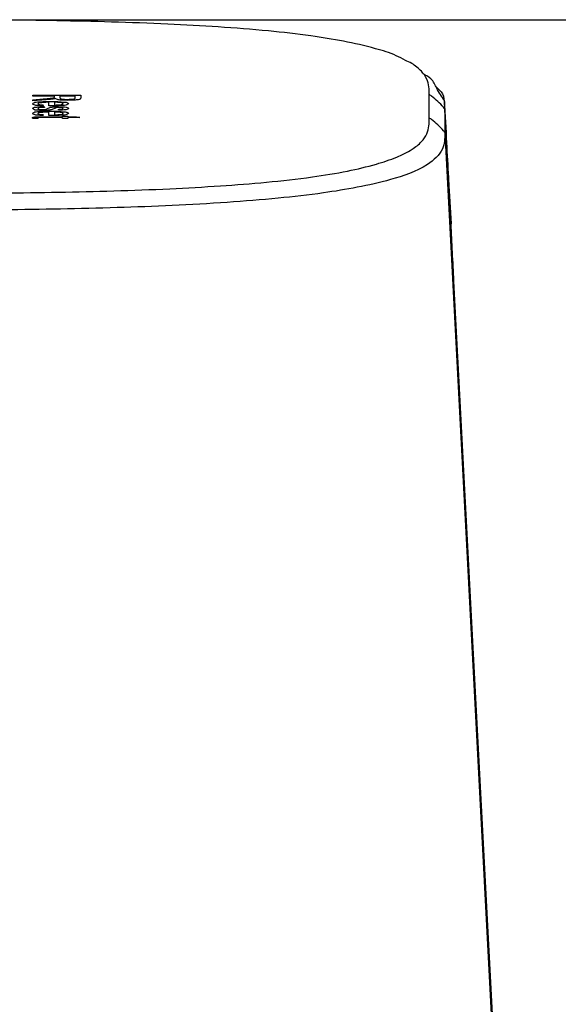
# Paper-space layout 'Sheet1' of a CAD drawing. Units: inches. Extents: x 2.1 to 29.3, y 1.3 to 12.8.
# Drawn here: x 7.5 to 8.2, y 8.2 to 9.4 of the extents above; entities that cross this region are included whole.
import ezdxf

# ---------------------------------------------------------------- set-up
doc = ezdxf.new("R2010")
doc.units = ezdxf.units.IN
doc.header["$MEASUREMENT"] = 0
doc.layers.add('DEFAULT', color=179, linetype='Continuous')
doc.styles.add('SLDTEXTSTYLE0', font='TXT', dxfattribs={"width": 0.605})
doc.dimstyles.new('SLDDIMSTYLE1', dxfattribs={"dimtxt": 0.20223, "dimasz": 0.13, "dimexe": 0, "dimexo": 0.0625, "dimgap": 0.050557, "dimtad": 0, "dimtih": 1, "dimtoh": 1, "dimdec": 6, "dimrnd": 1e-09, "dimzin": 12, "dimdsep": 46, "dimlunit": 5, "dimtxsty": 'SLDTEXTSTYLE0', "dimsah": 1, "dimcen": 0.09, "dimadec": 0, "dimazin": 3, "dimtfac": 1, "dimtdec": 3, "dimtofl": 0, "dimtmove": 0, "dimatfit": 3, "dimfxl": 1, "dimfrac": 2, "dimtolj": 1, "dimtzin": 12, "dimarcsym": 0})

# ---------------------------------------------------------------- blocks, each defined once
blk = doc.blocks.new('_D_1')
at = {"layer": 'DEFAULT', "color": 7}
for p, q in [((7.4315, 9.4454), (9.1334, 9.4454)), ((9.0084, 9.4454), (9.0084, 8.4873)), ((8.9295, 8.2272), (9.1428, 8.2272)), ((9.0084, 6.9676), (9.0084, 7.9258)), ((8.2334, 6.9676), (9.1334, 6.9676))]:
    blk.add_line(p, q, dxfattribs=at)
for points in [[(9.0084, 9.4454), (8.9884, 9.3154), (9.0284, 9.3154)], [(9.0084, 6.9676), (9.0284, 7.0976), (8.9884, 7.0976)]]:
    blk.add_solid(points, dxfattribs=at)
at = {"layer": 'DEFAULT', "color": 7, "char_height": 0.2083, "attachment_point": 1, "style": 'SLDTEXTSTYLE0'}
for s, insert in [('1', (8.959, 8.478)), ('"', (9.1723, 8.3214)), ('2', (8.7456, 8.3214)), ('2', (8.959, 8.1944))]:
    blk.add_mtext(s, dxfattribs=dict(at, insert=insert))

psp = doc.layouts.new('Sheet1')

# ---------------------------------------------------------------- linework, layer by layer
at = {"color": 7, "linetype": 'Continuous', "lineweight": 25}
for p, q in [((7.5631863, 9.3496986), (7.6238552, 9.3496986)), ((7.5631863, 9.3485079), (7.5631863, 9.3496986)), ((7.6238552, 9.3496986), (7.6238552, 9.3460351)), ((8.0655347, 9.3205808), (8.0655347, 9.3502386)), ((7.5904096, 9.3485079), (7.5631863, 9.3485079)), ((7.5631863, 9.3438769), (7.5759959, 9.3449289)), ((7.5799336, 9.3438972), (7.5631863, 9.3425119)), ((7.5631863, 9.3425119), (7.5631863, 9.3438769)), ((7.5764091, 9.3372618), (7.5756313, 9.3362013)), ((7.5834094, 9.3361725), (7.5834094, 9.340714)), ((7.5904096, 9.3472884), (7.5904096, 9.3485079)), ((7.5904096, 9.340714), (7.5904096, 9.3372499)), ((7.5974097, 9.3485079), (7.5974097, 9.3462465)), ((7.6168552, 9.3485079), (7.5974097, 9.3485079)), ((7.6168552, 9.3459911), (7.6168552, 9.3485079)), ((7.5764091, 9.3249213), (7.5756313, 9.3238608)), ((7.5771868, 9.3353014), (7.5779647, 9.334219)), ((7.5834094, 9.323832), (7.5834094, 9.3283735)), ((7.5904096, 9.3283735), (7.5904096, 9.3249095)), ((7.5958542, 9.3306467), (7.5950763, 9.3317292)), ((8.0855075, 9.3314698), (8.0855075, 9.3018119)), ((8.090999, 9.228467), (8.0855075, 9.3314698)), ((7.5696032, 9.3203629), (7.5630769, 9.3202547)), ((7.6005211, 9.3213372), (7.5753639, 9.3213372)), ((7.5756435, 9.3224197), (7.6005211, 9.3224197)), ((7.6005211, 9.3231774), (7.6075214, 9.3231774)), ((7.6005211, 9.3224197), (7.6005211, 9.3231774)), ((7.6005211, 9.3203629), (7.6005211, 9.3213372)), ((7.6075214, 9.3203629), (7.6005211, 9.3203629)), ((7.6075214, 9.3231774), (7.6075214, 9.3224197)), ((7.6075214, 9.3224197), (7.6183133, 9.3224197)), ((7.6075214, 9.3213372), (7.6075214, 9.3203629)), ((7.6227373, 9.3213372), (7.6075214, 9.3213372)), ((7.6183133, 9.3224197), (7.6227373, 9.3213372)), ((8.0855075, 9.3018119), (8.1944905, 7.2273604)), ((8.090999, 9.228467), (8.0932321, 9.1865861)), ((8.1888887, 7.3641396), (8.0969588, 9.1139876))]:
    psp.add_line(p, q, dxfattribs=at)
at = {"color": 8, "linetype": 'Continuous', "lineweight": 25}
psp.add_line((8.0844363, 9.3382435), (8.0855075, 9.3314698), dxfattribs=at)
at = {"color": 7, "linetype": 'Continuous', "lineweight": 25}
for points, knots in [([(8.0353716, 9.3939158), (8.0315051, 9.3959651), (8.0195176, 9.4023189), (7.9796791, 9.4144274), (7.925381, 9.4243256), (7.8585745, 9.4317431), (7.7980285, 9.4364777), (7.7316839, 9.440092), (7.6633596, 9.4426071), (7.5930128, 9.4442328), (7.522903, 9.4451109), (7.4523166, 9.4454394), (7.4051191, 9.4454408), (7.3814736, 9.4454415)], [0, 0, 0, 0, 0.0198914931, 0.0616711092, 0.1885013103, 0.2708286501, 0.3675243992, 0.4648981871, 0.5732352124, 0.6787122075, 0.7851723902, 0.8923731686, 1, 1, 1, 1]), ([(8.0848998, 9.3428157), (8.0814754, 9.3479163), (8.0754895, 9.3568322), (8.0693584, 9.3709506), (8.0615086, 9.3748858), (8.0579196, 9.376685)], [0, 0, 0, 0, 0.4205053816, 0.7350518316, 1, 1, 1, 1]), ([(8.0855075, 9.3314698), (8.0854781, 9.3315898), (8.0853964, 9.3319233), (8.0847597, 9.332933), (8.0819882, 9.3364446), (8.0764647, 9.3418447), (8.0707302, 9.3470226), (8.0670481, 9.3495769), (8.0659971, 9.3501527), (8.0656572, 9.3502158), (8.0655347, 9.3502386)], [0, 0, 0, 0, 0.013331465, 0.037063454, 0.127855833, 0.499553102, 0.871594514, 0.962683835, 0.986546485, 1, 1, 1, 1]), ([(8.0741686, 9.3601147), (8.0773754, 9.357527), (8.0842722, 9.3519618), (8.0843791, 9.3430249), (8.0844363, 9.3382435)], [0, 0, 0, 0, 0.464973032, 1, 1, 1, 1]), ([(7.5624086, 9.3388872), (7.5630075, 9.3393724), (7.5652434, 9.3411835), (7.5707606, 9.3411448), (7.5775454, 9.3418051), (7.5824306, 9.3417994), (7.5849771, 9.3417964)], [0, 0, 0, 0, 0.098638892, 0.368236745, 0.670687802, 1, 1, 1, 1]), ([(7.5756313, 9.3362013), (7.5735479, 9.3363612), (7.56995, 9.3366374), (7.5651861, 9.3368229), (7.5631713, 9.3383204), (7.5624086, 9.3388872)], [0, 0, 0, 0, 0.460916049, 0.795937942, 1, 1, 1, 1]), ([(7.5834094, 9.340714), (7.5814326, 9.3407011), (7.5777911, 9.3406775), (7.5734883, 9.3401197), (7.570492, 9.3399327), (7.5696499, 9.3391068), (7.5694087, 9.3388703)], [0, 0, 0, 0, 0.41115381, 0.757394208, 0.930528617, 1, 1, 1, 1]), ([(7.5694087, 9.3388703), (7.5695526, 9.3386683), (7.5700355, 9.3379901), (7.5726796, 9.3376502), (7.5748198, 9.3374273), (7.5764091, 9.3372618)], [0, 0, 0, 0, 0.098476474, 0.330570813, 1, 1, 1, 1]), ([(7.5759959, 9.3449289), (7.5778748, 9.3450835), (7.5809302, 9.3453349), (7.5850108, 9.3457557), (7.587891, 9.3459937), (7.5895094, 9.3465053), (7.59013, 9.3467015)], [0, 0, 0, 0, 0.396086823, 0.644079459, 0.863523572, 1, 1, 1, 1]), ([(7.5881977, 9.3447868), (7.5867308, 9.3445951), (7.5839828, 9.3442359), (7.5812211, 9.3440049), (7.5799336, 9.3438972)], [0, 0, 0, 0, 0.533805903, 1, 1, 1, 1]), ([(7.5849771, 9.3417964), (7.5882253, 9.3418023), (7.5942616, 9.3418134), (7.601429, 9.3409403), (7.6064556, 9.3406914), (7.6078932, 9.3393292), (7.608299, 9.3389447)], [0, 0, 0, 0, 0.406253958, 0.754954672, 0.930834917, 1, 1, 1, 1]), ([(7.608299, 9.3389447), (7.6076169, 9.3384707), (7.605147, 9.3367543), (7.5995766, 9.3367677), (7.5927335, 9.3361656), (7.5879056, 9.3361668), (7.5854024, 9.3361674)], [0, 0, 0, 0, 0.105447594, 0.381815513, 0.679478578, 1, 1, 1, 1]), ([(7.5911875, 9.3454431), (7.5906857, 9.3453073), (7.5896997, 9.3450404), (7.5886924, 9.3448703), (7.5881977, 9.3447868)], [0, 0, 0, 0, 0.508820178, 1, 1, 1, 1]), ([(7.59013, 9.3467015), (7.5902317, 9.3468028), (7.5903981, 9.3469686), (7.5904064, 9.3471988), (7.5904096, 9.3472884)], [0, 0, 0, 0, 0.610723879, 1, 1, 1, 1]), ([(7.601299, 9.3389498), (7.6010279, 9.3392088), (7.6000657, 9.340128), (7.5974646, 9.3402364), (7.5941837, 9.3406698), (7.5917348, 9.3406984), (7.5904096, 9.340714)], [0, 0, 0, 0, 0.098432409, 0.349338904, 0.647900841, 1, 1, 1, 1]), ([(7.5904096, 9.3372499), (7.5918367, 9.3372719), (7.5942326, 9.3373088), (7.5966161, 9.3375499), (7.5975799, 9.3376474)], [0, 0, 0, 0, 0.595638204, 1, 1, 1, 1]), ([(7.6074971, 9.3432037), (7.6052038, 9.343261), (7.6010641, 9.3433644), (7.5954553, 9.343609), (7.5924642, 9.3448944), (7.5911875, 9.3454431)], [0, 0, 0, 0, 0.4158412885, 0.750661979, 1, 1, 1, 1]), ([(7.5974097, 9.3462465), (7.5975218, 9.3459788), (7.5979241, 9.3450173), (7.6004026, 9.3448009), (7.6034153, 9.3444206), (7.6059381, 9.3444037), (7.6073146, 9.3443944)], [0, 0, 0, 0, 0.079828347, 0.286655542, 0.610783779, 1, 1, 1, 1]), ([(7.5975799, 9.3376474), (7.5986977, 9.3376842), (7.6001418, 9.3377318), (7.6010857, 9.3387253), (7.601299, 9.3389498)], [0, 0, 0, 0, 0.774095523, 1, 1, 1, 1]), ([(7.6073146, 9.3443944), (7.6088214, 9.3444606), (7.61146, 9.3445764), (7.6149261, 9.3445239), (7.6163559, 9.3456114), (7.6168552, 9.3459911)], [0, 0, 0, 0, 0.464234478, 0.812909087, 1, 1, 1, 1]), ([(7.6238552, 9.3460351), (7.6236586, 9.3456126), (7.6229028, 9.343988), (7.6186867, 9.3438761), (7.6137398, 9.3432231), (7.6096782, 9.3432104), (7.6074971, 9.3432037)], [0, 0, 0, 0, 0.078165624, 0.30055825, 0.62439992, 1, 1, 1, 1]), ([(8.0917358, 9.2183192), (8.0915359, 9.2219257), (8.0910337, 9.2309851), (8.0897587, 9.2546598), (8.0878128, 9.2922142), (8.0861104, 9.3243125), (8.0851831, 9.3417956)], [0, 0, 0, 0, 0.0876351671, 0.22013743, 0.5752281084, 1, 1, 1, 1]), ([(7.5624086, 9.332739), (7.5626884, 9.3331082), (7.5637282, 9.3344802), (7.5673733, 9.3345991), (7.5718519, 9.3351903), (7.5753237, 9.3352626), (7.5771868, 9.3353014)], [0, 0, 0, 0, 0.088150628, 0.327551691, 0.639117677, 1, 1, 1, 1]), ([(7.5765063, 9.3303219), (7.5743022, 9.3304132), (7.5704821, 9.3305713), (7.5654595, 9.3307076), (7.563245, 9.3321821), (7.5624086, 9.332739)], [0, 0, 0, 0, 0.459121855, 0.79571135, 1, 1, 1, 1]), ([(7.5624086, 9.3265468), (7.5630075, 9.3270319), (7.5652434, 9.328843), (7.5707606, 9.3288043), (7.5775454, 9.3294645), (7.5824306, 9.3294589), (7.5849771, 9.3294559)], [0, 0, 0, 0, 0.098638907, 0.368236799, 0.670687705, 1, 1, 1, 1]), ([(7.5756313, 9.3238608), (7.5735479, 9.3240208), (7.56995, 9.3242969), (7.5651861, 9.3244824), (7.5631713, 9.3259799), (7.5624086, 9.3265468)], [0, 0, 0, 0, 0.460916049, 0.795937942, 1, 1, 1, 1]), ([(7.5779647, 9.334219), (7.576633, 9.3341447), (7.5742952, 9.3340144), (7.571219, 9.3340053), (7.569891, 9.3330677), (7.5694087, 9.3327272)], [0, 0, 0, 0, 0.457380969, 0.802952925, 1, 1, 1, 1]), ([(7.5694087, 9.3327272), (7.5695029, 9.332548), (7.5698197, 9.3319452), (7.5713086, 9.3317453), (7.5732351, 9.3314358), (7.5748176, 9.3314158), (7.5757164, 9.3314045)], [0, 0, 0, 0, 0.088035705, 0.296120165, 0.600264984, 1, 1, 1, 1]), ([(7.5834094, 9.3283735), (7.5814326, 9.3283606), (7.5777911, 9.328337), (7.5734883, 9.3277791), (7.570492, 9.3275923), (7.5696499, 9.3267663), (7.5694087, 9.3265298)], [0, 0, 0, 0, 0.411154372, 0.757395122, 0.930528546, 1, 1, 1, 1]), ([(7.5694087, 9.3265298), (7.5695526, 9.3263278), (7.5700354, 9.3256496), (7.5726796, 9.3253097), (7.5748198, 9.3250868), (7.5764091, 9.3249213)], [0, 0, 0, 0, 0.098483457, 0.33057628, 1, 1, 1, 1]), ([(7.5757164, 9.3314045), (7.5761468, 9.3314111), (7.5769453, 9.3314234), (7.5781487, 9.3315185), (7.5789051, 9.3316867), (7.5793016, 9.3317749)], [0, 0, 0, 0, 0.3574536783, 0.6631611657, 1, 1, 1, 1]), ([(7.5904339, 9.3328218), (7.5891214, 9.3321968), (7.5872843, 9.3313219), (7.584532, 9.3307709), (7.5822472, 9.3305012), (7.5795025, 9.3303469), (7.5775304, 9.3303305), (7.5765063, 9.3303219)], [0, 0, 0, 0, 0.302948, 0.424024815, 0.586499234, 0.785267944, 1, 1, 1, 1]), ([(7.5793016, 9.3317749), (7.5797743, 9.3319495), (7.580555, 9.3322379), (7.5812858, 9.3326348), (7.5815742, 9.3327914)], [0, 0, 0, 0, 0.605459436, 1, 1, 1, 1]), ([(7.5815742, 9.3327914), (7.5828884, 9.3334019), (7.5847433, 9.3342636), (7.5875257, 9.3347675), (7.5908072, 9.33512), (7.5935172, 9.3351628), (7.5954409, 9.3351932)], [0, 0, 0, 0, 0.303746504, 0.428694033, 0.594441165, 1, 1, 1, 1]), ([(7.5854024, 9.3361674), (7.5850304, 9.3361682), (7.584366, 9.3361695), (7.5837017, 9.3361716), (7.5834094, 9.3361725)], [0, 0, 0, 0, 0.5600112724, 1, 1, 1, 1]), ([(7.5849771, 9.3294559), (7.5882253, 9.3294619), (7.5942616, 9.3294729), (7.601429, 9.3285998), (7.6064556, 9.328351), (7.6078932, 9.3269888), (7.608299, 9.3266043)], [0, 0, 0, 0, 0.406253958, 0.754954672, 0.930834917, 1, 1, 1, 1]), ([(7.608299, 9.3266043), (7.6076169, 9.3261302), (7.605147, 9.3244139), (7.5995766, 9.3244273), (7.5927335, 9.323825), (7.5879056, 9.3238263), (7.5854024, 9.3238269)], [0, 0, 0, 0, 0.10544758, 0.381815462, 0.679478667, 1, 1, 1, 1]), ([(7.601299, 9.3266093), (7.6010279, 9.3268683), (7.6000657, 9.3277876), (7.5974646, 9.327896), (7.5941837, 9.3283293), (7.5917348, 9.328358), (7.5904096, 9.3283735)], [0, 0, 0, 0, 0.098432409, 0.349338904, 0.647900841, 1, 1, 1, 1]), ([(7.5904096, 9.3249095), (7.5918367, 9.3249315), (7.5942326, 9.3249684), (7.5966161, 9.3252095), (7.5975799, 9.3253069)], [0, 0, 0, 0, 0.595638204, 1, 1, 1, 1]), ([(7.5921354, 9.3336405), (7.5918057, 9.3334912), (7.5912321, 9.3332314), (7.590672, 9.332944), (7.5904339, 9.3328218)], [0, 0, 0, 0, 0.5748998, 1, 1, 1, 1]), ([(7.5939097, 9.3339974), (7.5935218, 9.3339498), (7.5929205, 9.333876), (7.592341, 9.3337022), (7.5921354, 9.3336405)], [0, 0, 0, 0, 0.64505028, 1, 1, 1, 1]), ([(7.5962311, 9.3341107), (7.5957738, 9.3341059), (7.5949984, 9.3340976), (7.5942264, 9.3340265), (7.5939097, 9.3339974)], [0, 0, 0, 0, 0.5897687873, 1, 1, 1, 1]), ([(7.5950763, 9.3317292), (7.5960802, 9.3317916), (7.597802, 9.3318988), (7.600073, 9.3319297), (7.6009745, 9.3326616), (7.601299, 9.332925)], [0, 0, 0, 0, 0.4722979655, 0.8100374388, 1, 1, 1, 1]), ([(7.5954409, 9.3351932), (7.5974629, 9.3351728), (7.6007274, 9.33514), (7.6039583, 9.3346873), (7.605188, 9.3345149)], [0, 0, 0, 0, 0.619400061, 1, 1, 1, 1]), ([(7.608299, 9.3330045), (7.6080666, 9.3326757), (7.6072732, 9.3315536), (7.6043325, 9.3312296), (7.6005384, 9.3307409), (7.5975161, 9.3306801), (7.5958542, 9.3306467)], [0, 0, 0, 0, 0.090478673, 0.308793631, 0.61991005, 1, 1, 1, 1]), ([(7.601299, 9.332925), (7.6010332, 9.3332149), (7.600373, 9.3339348), (7.5989244, 9.3339464), (7.5975395, 9.3341043), (7.5966854, 9.3341085), (7.5962311, 9.3341107)], [0, 0, 0, 0, 0.211835175, 0.52606424, 0.747968875, 1, 1, 1, 1]), ([(7.5975799, 9.3253069), (7.5986977, 9.3253437), (7.6001418, 9.3253913), (7.6010857, 9.3263849), (7.601299, 9.3266093)], [0, 0, 0, 0, 0.774095523, 1, 1, 1, 1]), ([(7.605188, 9.3345149), (7.6061435, 9.3344006), (7.6074199, 9.3342479), (7.6081224, 9.3332543), (7.608299, 9.3330045)], [0, 0, 0, 0, 0.748598033, 1, 1, 1, 1]), ([(7.3814736, 9.2253779), (7.4053378, 9.2253786), (7.4530497, 9.22538), (7.5244276, 9.2257187), (7.5952759, 9.2266236), (7.666035, 9.228293), (7.7344644, 9.230844), (7.8184964, 9.2355414), (7.8937574, 9.2420188), (7.9595671, 9.2526591), (7.99536, 9.2609474), (8.022849, 9.270091), (8.0423128, 9.2795363), (8.055461, 9.2895891), (8.0628481, 9.3000163), (8.0655296, 9.3105425), (8.065533, 9.31727), (8.0655347, 9.3205808)], [0, 0, 0, 0, 0.099978932, 0.199887755, 0.299038481, 0.396815624, 0.496410941, 0.58589584, 0.749447454, 0.812530811, 0.865052553, 0.90319307, 0.933689068, 0.955296784, 0.971860612, 0.98615158, 1, 1, 1, 1]), ([(7.5624086, 9.3210176), (7.5625116, 9.3212021), (7.5628747, 9.3218524), (7.5647533, 9.3220319), (7.568872, 9.322576), (7.5727424, 9.3224867), (7.5756435, 9.3224197)], [0, 0, 0, 0, 0.04514311, 0.159083121, 0.36969566, 1, 1, 1, 1]), ([(7.5630769, 9.3202547), (7.5628786, 9.3203764), (7.5625704, 9.3205656), (7.5624511, 9.3208988), (7.5624086, 9.3210176)], [0, 0, 0, 0, 0.643728333, 1, 1, 1, 1]), ([(7.5753639, 9.3213372), (7.5739682, 9.3213722), (7.5722837, 9.3214144), (7.5704488, 9.3211938), (7.5697749, 9.3211547), (7.5695181, 9.3208972), (7.5694087, 9.3207875)], [0, 0, 0, 0, 0.683964806, 0.825522796, 0.925682921, 1, 1, 1, 1]), ([(7.5694087, 9.3207875), (7.5694282, 9.3207057), (7.5694649, 9.320551), (7.569559, 9.3204231), (7.5696032, 9.3203629)], [0, 0, 0, 0, 0.529174373, 1, 1, 1, 1]), ([(7.5854024, 9.3238269), (7.5850304, 9.3238277), (7.584366, 9.3238291), (7.5837017, 9.3238311), (7.5834094, 9.323832)], [0, 0, 0, 0, 0.560011334, 1, 1, 1, 1]), ([(8.0855075, 9.3018119), (8.0854781, 9.3019319), (8.0853964, 9.3022655), (8.0847598, 9.3032752), (8.081988, 9.3067867), (8.0764648, 9.3121869), (8.0707302, 9.317365), (8.067048, 9.3199189), (8.0659971, 9.3204949), (8.0656572, 9.320558), (8.0655347, 9.3205808)], [0, 0, 0, 0, 0.013331444, 0.037065721, 0.127855849, 0.499554455, 0.871593577, 0.962682759, 0.986546506, 1, 1, 1, 1]), ([(8.0855075, 9.3018119), (8.0852083, 9.2948667), (8.0844998, 9.2784245), (8.0572769, 9.2553767), (8.0054849, 9.2381677), (7.9410638, 9.2263937), (7.8718049, 9.2185932), (7.7845691, 9.2116212), (7.6684808, 9.2064953), (7.525745, 9.2039148), (7.4296048, 9.2038579), (7.3814736, 9.2038294)], [0, 0, 0, 0, 0.027373308, 0.064803583, 0.133595277, 0.251344221, 0.33005184, 0.417988194, 0.608018858, 0.803759972, 1, 1, 1, 1]), ([(8.0932321, 9.1865861), (8.0928461, 9.1947164), (8.0923439, 9.2052939), (8.0918336, 9.2158711), (8.0917156, 9.2183181)], [0, 0, 0, 0, 0.7686447275, 1, 1, 1, 1]), ([(8.0969588, 9.1139876), (8.0963175, 9.126175), (8.0950443, 9.1503729), (8.0938332, 9.174574), (8.0932321, 9.1865861)], [0, 0, 0, 0, 0.503656873, 1, 1, 1, 1])]:
    psp.add_open_spline(points, degree=3, knots=knots, dxfattribs=at)
at = {"color": 8, "linetype": 'Continuous', "lineweight": 25}
psp.add_open_spline([(8.0655347, 9.3502386), (8.0655326, 9.353569), (8.0655283, 9.3603417), (8.0627963, 9.3709734), (8.0551977, 9.3814098), (8.0455156, 9.3891656), (8.0380646, 9.3926547), (8.0353716, 9.3939158)], degree=3, knots=[0, 0, 0, 0, 0.175211592, 0.356301941, 0.567143586, 0.843551656, 1, 1, 1, 1], dxfattribs=at)

# ---------------------------------------------------------------- dimensions: what is measured, and where the dimension line sits
at = {"layer": 'DEFAULT', "color": 7}
dim = psp.add_linear_dim(base=(9.0083772, 6.9676342), p1=(7.3814735, 9.4454415), p2=(8.1834385, 6.9676342), angle=90, dimstyle='SLDDIMSTYLE1', dxfattribs=at)
dim.commit()
dim.dimension.update_dxf_attribs({"geometry": '_D_1', "text_midpoint": (9.0083772, 8.2065379), "dimtype": 160})

doc.saveas('drawing.dxf')
